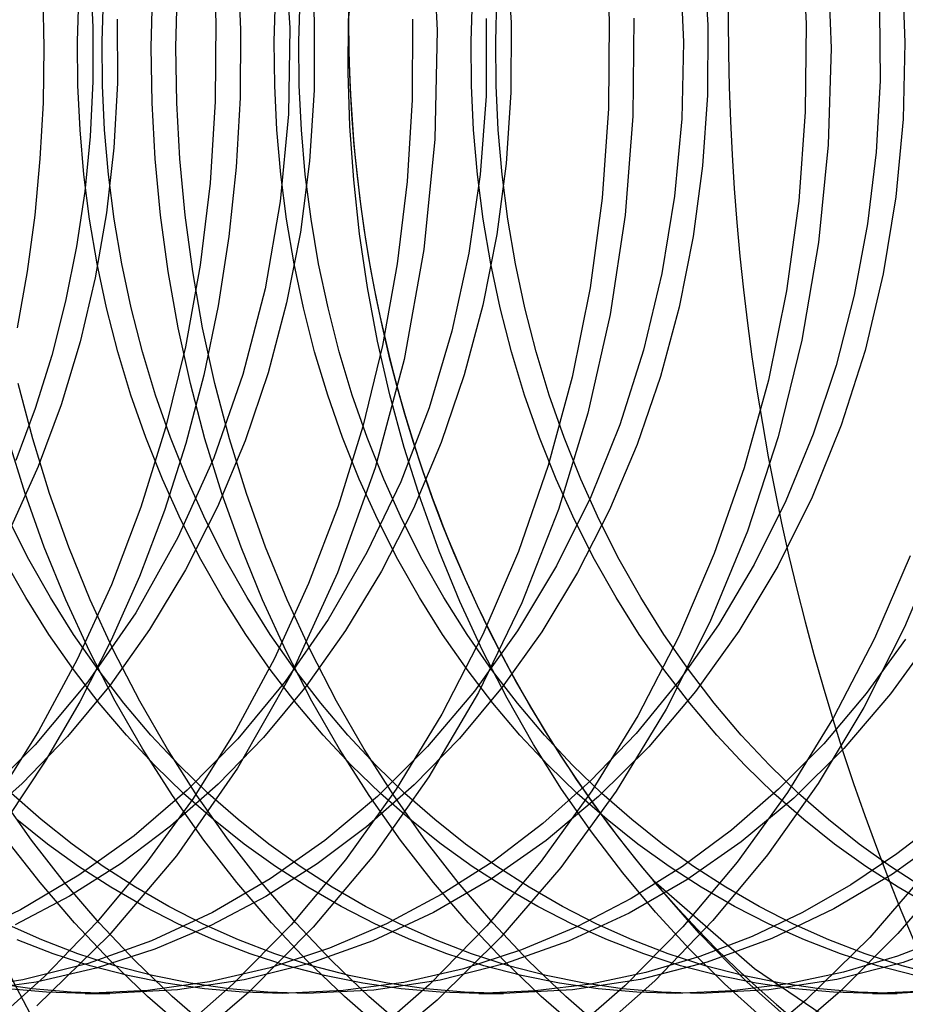
# Model space of a CAD drawing. Units: millimetres. Extents: x -43 to 47, y -29 to 79.
# Drawn here: x 13 to 14, y -3 to -1 of the extents above; entities that cross this region are included whole.
import ezdxf

# ---------------------------------------------------------------- set-up
doc = ezdxf.new("R2010")
doc.units = ezdxf.units.MM
doc.layers.add('MAIN-2', color=7, linetype='Continuous')

msp = doc.modelspace()

# ---------------------------------------------------------------- linework, layer by layer
at = {"layer": 'MAIN-2'}
for p, q in [((13.3631, -0.6054), (13.3993, -0.312)), ((13.5315, -0.4052), (13.5436, -0.6264)), ((13.8834, -0.4262), (13.8932, -0.6062)), ((14.284, -0.4334), (14.2934, -0.6129)), ((13.0849, -0.4435), (13.0933, -0.6077)), ((13.233, -0.4468), (13.2436, -0.622)), ((13.2846, -0.4634), (13.2932, -0.606)), ((13.6851, -0.4691), (13.6934, -0.6114)), ((14.0856, -0.4745), (14.0935, -0.6164)), ((14.3367, -0.4678), (14.344, -0.6633)), ((13.138, -0.4862), (13.1436, -0.6251)), ((14.0374, -0.4964), (14.0441, -0.6512)), ((14.4875, -0.4973), (14.4941, -0.6521)), ((12.8385, -0.511), (12.8436, -0.621)), ((12.7414, -0.5493), (12.744, -0.6615)), ((12.9623, -0.6615), (12.9649, -0.5493)), ((13.0123, -0.6615), (13.0149, -0.5493)), ((12.8122, -0.6499), (12.8148, -0.5609)), ((12.8622, -0.6499), (12.8648, -0.5609)), ((13.2122, -0.6499), (13.2148, -0.5609)), ((13.2622, -0.6499), (13.2648, -0.5609)), ((13.6122, -0.6499), (13.6148, -0.5609)), ((13.6622, -0.6499), (13.6648, -0.5609)), ((14.4426, -0.5866), (14.4435, -0.7299)), ((12.8932, -0.6045), (12.8934, -0.7347)), ((13.0933, -0.6077), (13.0923, -0.7719)), ((13.2932, -0.606), (13.293, -0.7487)), ((13.3626, -0.7131), (13.3631, -0.6054)), ((13.4932, -0.6043), (13.4924, -0.7686)), ((13.6431, -0.6029), (13.6426, -0.7608)), ((13.6934, -0.6114), (13.6928, -0.7538)), ((13.8932, -0.6062), (13.8918, -0.7862)), ((13.9431, -0.6023), (13.9412, -0.8015)), ((14.0935, -0.6164), (14.0926, -0.7587)), ((14.2934, -0.6129), (14.2915, -0.7928)), ((12.8436, -0.621), (12.8435, -0.7314)), ((13.1436, -0.6251), (13.1426, -0.7644)), ((13.2436, -0.622), (13.2409, -0.7978)), ((13.5436, -0.6264), (13.5387, -0.8483)), ((12.813, -0.7395), (12.8122, -0.6499)), ((12.863, -0.7395), (12.8622, -0.6499)), ((13.213, -0.7395), (13.2122, -0.6499)), ((13.263, -0.7395), (13.2622, -0.6499)), ((13.613, -0.7395), (13.6122, -0.6499)), ((13.663, -0.7395), (13.6622, -0.6499)), ((14.0441, -0.6512), (14.0403, -0.8072)), ((14.4941, -0.6521), (14.4903, -0.808)), ((12.744, -0.6615), (12.7422, -0.7746)), ((12.9641, -0.7746), (12.9623, -0.6615)), ((13.0141, -0.7746), (13.0123, -0.6615)), ((14.344, -0.6633), (14.338, -0.8602)), ((13.3661, -0.8218), (13.3626, -0.7131)), ((12.8174, -0.8297), (12.813, -0.7395)), ((12.8435, -0.7314), (12.838, -0.8428)), ((12.8674, -0.8297), (12.863, -0.7395)), ((12.8934, -0.7347), (12.8862, -0.8663)), ((13.2174, -0.8297), (13.213, -0.7395)), ((13.2674, -0.8297), (13.263, -0.7395)), ((13.6174, -0.8297), (13.613, -0.7395)), ((13.6674, -0.8297), (13.663, -0.7395)), ((14.4435, -0.7299), (14.4354, -0.8749)), ((13.293, -0.7487), (13.2838, -0.8929)), ((13.6426, -0.7608), (13.631, -0.9205)), ((13.6928, -0.7538), (13.6833, -0.8978)), ((14.0926, -0.7587), (14.0828, -0.9025)), ((12.7422, -0.7746), (12.736, -0.8886)), ((12.9703, -0.8886), (12.9641, -0.7746)), ((13.0203, -0.8886), (13.0141, -0.7746)), ((13.0923, -0.7719), (13.0819, -0.938)), ((13.1426, -0.7644), (13.1348, -0.9051)), ((13.4924, -0.7686), (13.4822, -0.9348)), ((13.2409, -0.7978), (13.2244, -0.9755)), ((13.8918, -0.7862), (13.879, -0.9683)), ((14.2915, -0.7928), (14.2784, -0.9746)), ((13.9412, -0.8015), (13.9252, -1.0032)), ((14.0403, -0.8072), (14.0258, -0.9646)), ((14.4903, -0.808), (14.4757, -0.9654)), ((12.8253, -0.9204), (12.8174, -0.8297)), ((12.8753, -0.9204), (12.8674, -0.8297)), ((13.2253, -0.9204), (13.2174, -0.8297)), ((13.2753, -0.9204), (13.2674, -0.8297)), ((13.3737, -0.9311), (13.3661, -0.8218)), ((13.6253, -0.9204), (13.6174, -0.8297)), ((13.6753, -0.9204), (13.6674, -0.8297)), ((12.838, -0.8428), (12.827, -0.9547)), ((13.5387, -0.8483), (13.5165, -1.0726)), ((14.338, -0.8602), (14.3183, -1.0589)), ((12.8862, -0.8663), (12.8712, -0.9985)), ((14.4354, -0.8749), (14.4179, -1.0206)), ((12.736, -0.8886), (12.7253, -1.003)), ((12.981, -1.003), (12.9703, -0.8886)), ((13.031, -1.003), (13.0203, -0.8886)), ((13.2838, -0.8929), (13.2653, -1.0376)), ((13.6833, -0.8978), (13.6645, -1.0423)), ((12.8369, -1.0112), (12.8253, -0.9204)), ((12.8869, -1.0112), (12.8753, -0.9204)), ((13.1348, -0.9051), (13.12, -1.0464)), ((13.2369, -1.0112), (13.2253, -0.9204)), ((13.2869, -1.0112), (13.2753, -0.9204)), ((13.631, -0.9205), (13.6079, -1.0805)), ((13.6369, -1.0112), (13.6253, -0.9204)), ((13.6869, -1.0112), (13.6753, -0.9204)), ((14.0828, -0.9025), (14.0638, -1.0467)), ((13.0819, -0.938), (13.0618, -1.1047)), ((13.3856, -1.0407), (13.3737, -0.9311)), ((13.4822, -0.9348), (13.4622, -1.1017)), ((12.827, -0.9547), (12.8104, -1.0667)), ((13.2244, -0.9755), (13.1937, -1.1528)), ((13.879, -0.9683), (13.8544, -1.151)), ((14.0258, -0.9646), (14.0001, -1.1219)), ((14.2784, -0.9746), (14.2534, -1.1569)), ((14.4757, -0.9654), (14.4499, -1.1226)), ((12.8712, -0.9985), (12.8483, -1.1304)), ((12.7253, -1.003), (12.7098, -1.1176)), ((12.8523, -1.1017), (12.8369, -1.0112)), ((12.9023, -1.1017), (12.8869, -1.0112)), ((12.9965, -1.1176), (12.981, -1.003)), ((13.0465, -1.1176), (13.031, -1.003)), ((13.2523, -1.1017), (13.2369, -1.0112)), ((13.3023, -1.1017), (13.2869, -1.0112)), ((13.6523, -1.1017), (13.6369, -1.0112)), ((13.7023, -1.1017), (13.6869, -1.0112)), ((13.9252, -1.0032), (13.8948, -1.2052)), ((14.4179, -1.0206), (14.3908, -1.1657)), ((13.2653, -1.0376), (13.2373, -1.1816)), ((13.4018, -1.1503), (13.3856, -1.0407)), ((13.12, -1.0464), (13.098, -1.1877)), ((13.6645, -1.0423), (13.6363, -1.1859)), ((14.0638, -1.0467), (14.0353, -1.1901)), ((14.3183, -1.0589), (14.2845, -1.2574)), ((12.8104, -1.0667), (12.7881, -1.178)), ((13.5165, -1.0726), (13.4761, -1.2964)), ((13.6079, -1.0805), (13.5732, -1.2392)), ((12.7098, -1.1176), (12.6897, -1.2319)), ((12.8714, -1.1917), (12.8523, -1.1017)), ((12.9214, -1.1917), (12.9023, -1.1017)), ((13.0166, -1.2319), (12.9965, -1.1176)), ((13.0618, -1.1047), (13.0316, -1.271)), ((13.0666, -1.2319), (13.0465, -1.1176)), ((13.2714, -1.1917), (13.2523, -1.1017)), ((13.3214, -1.1917), (13.3023, -1.1017)), ((13.4622, -1.1017), (13.4322, -1.2681)), ((13.6714, -1.1917), (13.6523, -1.1017)), ((13.7214, -1.1917), (13.7023, -1.1017)), ((12.8483, -1.1304), (12.8175, -1.2609)), ((14.0001, -1.1219), (13.963, -1.2773)), ((14.4499, -1.1226), (14.4129, -1.278)), ((13.1937, -1.1528), (13.1485, -1.3273)), ((13.4223, -1.2596), (13.4018, -1.1503)), ((13.8544, -1.151), (13.8178, -1.3327)), ((14.2534, -1.1569), (14.2165, -1.3383)), ((12.7881, -1.178), (12.76, -1.2881)), ((13.2373, -1.1816), (13.1997, -1.3235)), ((14.3908, -1.1657), (14.3541, -1.3088)), ((12.8942, -1.2809), (12.8714, -1.1917)), ((12.9442, -1.2809), (12.9214, -1.1917)), ((13.098, -1.1877), (13.0689, -1.3282)), ((13.2942, -1.2809), (13.2714, -1.1917)), ((13.3442, -1.2809), (13.3214, -1.1917)), ((13.6363, -1.1859), (13.5985, -1.3275)), ((13.6942, -1.2809), (13.6714, -1.1917)), ((13.7442, -1.2809), (13.7214, -1.1917)), ((14.0353, -1.1901), (13.9973, -1.3313)), ((13.8948, -1.2052), (13.8496, -1.4054)), ((13.0416, -1.3456), (13.0166, -1.2319)), ((13.0916, -1.3456), (13.0666, -1.2319)), ((13.5732, -1.2392), (13.5269, -1.3946)), ((12.8175, -1.2609), (12.7788, -1.3891)), ((13.4471, -1.3682), (13.4223, -1.2596)), ((14.2845, -1.2574), (14.2364, -1.4536)), ((12.9208, -1.3689), (12.8942, -1.2809)), ((12.9708, -1.3689), (12.9442, -1.2809)), ((13.0316, -1.271), (12.9914, -1.4356)), ((13.3208, -1.3689), (13.2942, -1.2809)), ((13.3708, -1.3689), (13.3442, -1.2809)), ((13.4322, -1.2681), (13.3922, -1.4329)), ((13.7208, -1.3689), (13.6942, -1.2809)), ((13.7708, -1.3689), (13.7442, -1.2809)), ((13.963, -1.2773), (13.9148, -1.4293)), ((14.4129, -1.278), (14.3646, -1.4299)), ((12.76, -1.2881), (12.7263, -1.3964)), ((13.4761, -1.2964), (13.4176, -1.5168)), ((14.3541, -1.3088), (14.3077, -1.4486)), ((13.0689, -1.3282), (13.0324, -1.4672)), ((13.1485, -1.3273), (13.0892, -1.4968)), ((13.1997, -1.3235), (13.1527, -1.462)), ((13.5985, -1.3275), (13.5513, -1.4657)), ((13.8178, -1.3327), (13.7691, -1.5119)), ((13.9973, -1.3313), (13.95, -1.4692)), ((14.2165, -1.3383), (14.1675, -1.517)), ((12.7212, -1.4581), (12.6916, -1.3456)), ((13.0712, -1.4581), (13.0416, -1.3456)), ((13.1212, -1.4581), (13.0916, -1.3456)), ((12.9511, -1.4555), (12.9208, -1.3689)), ((13.0011, -1.4555), (12.9708, -1.3689)), ((13.3511, -1.4555), (13.3208, -1.3689)), ((13.4011, -1.4555), (13.3708, -1.3689)), ((13.4763, -1.4757), (13.4471, -1.3682)), ((13.7511, -1.4555), (13.7208, -1.3689)), ((13.8011, -1.4555), (13.7708, -1.3689)), ((12.7263, -1.3964), (12.687, -1.5023)), ((12.7788, -1.3891), (12.7322, -1.5141)), ((13.5269, -1.3946), (13.4692, -1.5452)), ((13.8496, -1.4054), (13.7896, -1.6017)), ((12.9914, -1.4356), (12.9412, -1.5972)), ((13.3922, -1.4329), (13.342, -1.5948)), ((13.9148, -1.4293), (13.8556, -1.5762)), ((14.3646, -1.4299), (14.3054, -1.5767)), ((12.7056, -1.5693), (12.6712, -1.4581)), ((12.7556, -1.5693), (12.7212, -1.4581)), ((12.985, -1.5402), (12.9511, -1.4555)), ((13.035, -1.5402), (13.0011, -1.4555)), ((13.1056, -1.5693), (13.0712, -1.4581)), ((13.1556, -1.5693), (13.1212, -1.4581)), ((13.385, -1.5402), (13.3511, -1.4555)), ((13.435, -1.5402), (13.4011, -1.4555)), ((13.785, -1.5402), (13.7511, -1.4555)), ((13.835, -1.5402), (13.8011, -1.4555)), ((14.2364, -1.4536), (14.174, -1.6455)), ((14.3077, -1.4486), (14.2521, -1.584)), ((13.0324, -1.4672), (12.9888, -1.6039)), ((13.1527, -1.462), (13.0966, -1.596)), ((13.5099, -1.5818), (13.4763, -1.4757)), ((13.5513, -1.4657), (13.4951, -1.5993)), ((13.95, -1.4692), (13.8936, -1.6024)), ((13.0892, -1.4968), (13.0162, -1.6589)), ((12.7322, -1.5141), (12.6782, -1.6348)), ((13.4176, -1.5168), (13.341, -1.7307)), ((13.7691, -1.5119), (13.7084, -1.6868)), ((14.1675, -1.517), (14.1066, -1.6914)), ((13.0224, -1.6229), (12.985, -1.5402)), ((13.0724, -1.6229), (13.035, -1.5402)), ((13.4224, -1.6229), (13.385, -1.5402)), ((13.4724, -1.6229), (13.435, -1.5402)), ((13.8224, -1.6229), (13.785, -1.5402)), ((13.8724, -1.6229), (13.835, -1.5402)), ((13.4692, -1.5452), (13.4006, -1.6893)), ((12.7447, -1.6785), (12.7056, -1.5693)), ((12.7947, -1.6785), (12.7556, -1.5693)), ((13.1447, -1.6785), (13.1056, -1.5693)), ((13.1947, -1.6785), (13.1556, -1.5693)), ((13.5476, -1.6862), (13.5099, -1.5818)), ((13.8556, -1.5762), (13.786, -1.7164)), ((14.3054, -1.5767), (14.2358, -1.7169)), ((12.9412, -1.5972), (12.8811, -1.7547)), ((13.0966, -1.596), (13.0318, -1.7242)), ((13.342, -1.5948), (13.2821, -1.7525)), ((13.4951, -1.5993), (13.4302, -1.7271)), ((13.7896, -1.6017), (13.7153, -1.7918)), ((14.2521, -1.584), (14.1876, -1.7135)), ((12.9888, -1.6039), (12.9382, -1.7376)), ((13.8936, -1.6024), (13.8286, -1.7298)), ((12.7131, -1.7032), (12.6724, -1.6229)), ((13.0631, -1.7032), (13.0224, -1.6229)), ((13.1131, -1.7032), (13.0724, -1.6229)), ((13.4631, -1.7032), (13.4224, -1.6229)), ((13.5131, -1.7032), (13.4724, -1.6229)), ((13.8631, -1.7032), (13.8224, -1.6229)), ((13.9131, -1.7032), (13.8724, -1.6229)), ((13.0162, -1.6589), (12.9305, -1.8115)), ((14.174, -1.6455), (14.0978, -1.8309)), ((12.7883, -1.7855), (12.7447, -1.6785)), ((12.8383, -1.7855), (12.7947, -1.6785)), ((13.1883, -1.7855), (13.1447, -1.6785)), ((13.2383, -1.7855), (13.1947, -1.6785)), ((14.5649, -1.6699), (14.4933, -1.8407)), ((13.4006, -1.6893), (13.3219, -1.8253)), ((13.5896, -1.7885), (13.5476, -1.6862)), ((13.7084, -1.6868), (13.6362, -1.8559)), ((14.1066, -1.6914), (14.0343, -1.8601)), ((14.5049, -1.6958), (14.4324, -1.864)), ((12.7071, -1.7809), (12.6631, -1.7032)), ((12.7571, -1.7809), (12.7131, -1.7032)), ((13.1071, -1.7809), (13.0631, -1.7032)), ((13.1571, -1.7809), (13.1131, -1.7032)), ((13.5071, -1.7809), (13.4631, -1.7032)), ((13.5571, -1.7809), (13.5131, -1.7032)), ((13.786, -1.7164), (13.7068, -1.8485)), ((13.9071, -1.7809), (13.8631, -1.7032)), ((13.9571, -1.7809), (13.9131, -1.7032)), ((14.1876, -1.7135), (14.1149, -1.8362)), ((14.2358, -1.7169), (14.1566, -1.8489)), ((12.9382, -1.7376), (12.8807, -1.8676)), ((13.0318, -1.7242), (12.9589, -1.8454)), ((13.341, -1.7307), (13.2472, -1.9354)), ((13.4302, -1.7271), (13.3572, -1.848)), ((13.8286, -1.7298), (13.7557, -1.8503)), ((12.8811, -1.7547), (12.8116, -1.9069)), ((13.2821, -1.7525), (13.2126, -1.9048)), ((12.7541, -1.8556), (12.7071, -1.7809)), ((12.8041, -1.8556), (12.7571, -1.7809)), ((13.1541, -1.8556), (13.1071, -1.7809)), ((13.2041, -1.8556), (13.1571, -1.7809)), ((13.5541, -1.8556), (13.5071, -1.7809)), ((13.6041, -1.8556), (13.5571, -1.7809)), ((13.9541, -1.8556), (13.9071, -1.7809)), ((14.0041, -1.8556), (13.9571, -1.7809)), ((12.8363, -1.8899), (12.7883, -1.7855)), ((12.8863, -1.8899), (12.8383, -1.7855)), ((13.2363, -1.8899), (13.1883, -1.7855)), ((13.2863, -1.8899), (13.2383, -1.7855)), ((13.6356, -1.8884), (13.5896, -1.7885)), ((13.7153, -1.7918), (13.6272, -1.9737)), ((12.9305, -1.8115), (12.8335, -1.9525)), ((13.3219, -1.8253), (13.234, -1.9518)), ((14.0978, -1.8309), (14.0085, -2.0079)), ((14.1149, -1.8362), (14.0346, -1.951)), ((14.4933, -1.8407), (14.4106, -2.0043)), ((12.804, -1.9273), (12.7541, -1.8556)), ((12.854, -1.9273), (12.8041, -1.8556)), ((12.9589, -1.8454), (12.8786, -1.9588)), ((13.204, -1.9273), (13.1541, -1.8556)), ((13.254, -1.9273), (13.2041, -1.8556)), ((13.3572, -1.848), (13.277, -1.961)), ((13.6362, -1.8559), (13.5531, -2.0177)), ((13.604, -1.9273), (13.5541, -1.8556)), ((13.654, -1.9273), (13.6041, -1.8556)), ((13.7068, -1.8485), (13.619, -1.9714)), ((13.7557, -1.8503), (13.6754, -1.963)), ((14.0343, -1.8601), (13.951, -2.0214)), ((14.004, -1.9273), (13.9541, -1.8556)), ((14.054, -1.9273), (14.0041, -1.8556)), ((14.1566, -1.8489), (14.0687, -1.9717)), ((14.5528, -1.8547), (14.4649, -1.9765)), ((12.8807, -1.8676), (12.8167, -1.993)), ((14.4324, -1.864), (14.3491, -2.0248)), ((14.4955, -1.8656), (14.4153, -1.9761)), ((12.8886, -1.9912), (12.8363, -1.8899)), ((12.9386, -1.9912), (12.8863, -1.8899)), ((13.2886, -1.9912), (13.2363, -1.8899)), ((13.3386, -1.9912), (13.2863, -1.8899)), ((13.6855, -1.9855), (13.6356, -1.8884)), ((12.8116, -1.9069), (12.7332, -2.0525)), ((13.2126, -1.9048), (13.1342, -2.0507)), ((12.8566, -1.9956), (12.804, -1.9273)), ((12.9066, -1.9956), (12.854, -1.9273)), ((13.2472, -1.9354), (13.1375, -2.1279)), ((13.2566, -1.9956), (13.204, -1.9273)), ((13.3066, -1.9956), (13.254, -1.9273)), ((13.6566, -1.9956), (13.604, -1.9273)), ((13.7066, -1.9956), (13.654, -1.9273)), ((14.0566, -1.9956), (14.004, -1.9273)), ((14.1066, -1.9956), (14.054, -1.9273)), ((12.8335, -1.9525), (12.7265, -2.0806)), ((12.8786, -1.9588), (12.7919, -2.0636)), ((13.234, -1.9518), (13.1381, -2.0678)), ((13.277, -1.961), (13.1903, -2.0654)), ((14.0346, -1.951), (13.9477, -2.057)), ((13.619, -1.9714), (13.5235, -2.0838)), ((13.6272, -1.9737), (13.5264, -2.1453)), ((13.6754, -1.963), (13.5888, -2.0671)), ((14.0687, -1.9717), (13.9733, -2.0841)), ((14.4153, -1.9761), (14.3289, -2.078)), ((14.4649, -1.9765), (14.3696, -2.088)), ((12.8167, -1.993), (12.7465, -2.1134)), ((12.9115, -2.0604), (12.8566, -1.9956)), ((12.9449, -2.0893), (12.8886, -1.9912)), ((12.9615, -2.0604), (12.9066, -1.9956)), ((12.9949, -2.0893), (12.9386, -1.9912)), ((13.3115, -2.0604), (13.2566, -1.9956)), ((13.3449, -2.0893), (13.2886, -1.9912)), ((13.3615, -2.0604), (13.3066, -1.9956)), ((13.3949, -2.0893), (13.3386, -1.9912)), ((13.7115, -2.0604), (13.6566, -1.9956)), ((13.7391, -2.0796), (13.6855, -1.9855)), ((13.7615, -2.0604), (13.7066, -1.9956)), ((14.1115, -2.0604), (14.0566, -1.9956)), ((14.1615, -2.0604), (14.1066, -1.9956)), ((13.5531, -2.0177), (13.4597, -2.1708)), ((13.951, -2.0214), (13.8576, -2.174)), ((14.0085, -2.0079), (13.9071, -2.1747)), ((14.4106, -2.0043), (14.3174, -2.1591)), ((14.3491, -2.0248), (14.2556, -2.177)), ((12.7332, -2.0525), (12.6464, -2.1907)), ((12.9687, -2.1216), (12.9115, -2.0604)), ((13.0187, -2.1216), (12.9615, -2.0604)), ((13.1342, -2.0507), (13.0475, -2.1892)), ((13.3687, -2.1216), (13.3115, -2.0604)), ((13.4187, -2.1216), (13.3615, -2.0604)), ((13.7687, -2.1216), (13.7115, -2.0604)), ((13.8187, -2.1216), (13.7615, -2.0604)), ((13.9477, -2.057), (13.8551, -2.1537)), ((14.1687, -2.1216), (14.1115, -2.0604)), ((14.2187, -2.1216), (14.1615, -2.0604)), ((12.7265, -2.0806), (12.6114, -2.1945)), ((12.7919, -2.0636), (12.6996, -2.1591)), ((13.1381, -2.0678), (13.0354, -2.1725)), ((13.1903, -2.0654), (13.098, -2.1606)), ((13.5888, -2.0671), (13.4966, -2.1619)), ((13.7963, -2.1704), (13.7391, -2.0796)), ((14.3289, -2.078), (14.2372, -2.1708)), ((13.0051, -2.1837), (12.9449, -2.0893)), ((13.0551, -2.1837), (12.9949, -2.0893)), ((13.4051, -2.1837), (13.3449, -2.0893)), ((13.4551, -2.1837), (13.3949, -2.0893)), ((13.5235, -2.0838), (13.4217, -2.1852)), ((13.9733, -2.0841), (13.8715, -2.1854)), ((14.3696, -2.088), (14.268, -2.1885)), ((12.7465, -2.1134), (12.6706, -2.2282)), ((13.0279, -2.179), (12.9687, -2.1216)), ((13.0779, -2.179), (13.0187, -2.1216)), ((13.4279, -2.179), (13.3687, -2.1216)), ((13.4779, -2.179), (13.4187, -2.1216)), ((13.8279, -2.179), (13.7687, -2.1216)), ((13.8779, -2.179), (13.8187, -2.1216)), ((14.2279, -2.179), (14.1687, -2.1216)), ((14.2779, -2.179), (14.2187, -2.1216)), ((13.1375, -2.1279), (13.0133, -2.306)), ((12.6996, -2.1591), (12.6027, -2.2448)), ((13.098, -2.1606), (13.0013, -2.246)), ((13.4966, -2.1619), (13.3999, -2.2471)), ((13.5264, -2.1453), (13.414, -2.3051)), ((13.8551, -2.1537), (13.7578, -2.2406)), ((14.3174, -2.1591), (14.2148, -2.304)), ((12.7387, -2.2325), (12.6779, -2.179)), ((13.0354, -2.1725), (12.9274, -2.2651)), ((13.0887, -2.2325), (13.0279, -2.179)), ((13.1387, -2.2325), (13.0779, -2.179)), ((13.4597, -2.1708), (13.3571, -2.314)), ((13.4887, -2.2325), (13.4279, -2.179)), ((13.5387, -2.2325), (13.4779, -2.179)), ((13.8576, -2.174), (13.755, -2.3167)), ((13.9071, -2.1747), (13.7948, -2.3298)), ((13.8568, -2.2576), (13.7963, -2.1704)), ((13.8887, -2.2325), (13.8279, -2.179)), ((13.9387, -2.2325), (13.8779, -2.179)), ((14.2372, -2.1708), (14.1413, -2.2541)), ((14.2556, -2.177), (14.153, -2.3192)), ((14.2887, -2.2325), (14.2279, -2.179)), ((14.3387, -2.2325), (14.2779, -2.179)), ((12.7189, -2.2741), (12.6551, -2.1837)), ((13.0475, -2.1892), (12.9531, -2.3192)), ((13.0689, -2.2741), (13.0051, -2.1837)), ((13.1189, -2.2741), (13.0551, -2.1837)), ((13.4217, -2.1852), (13.3148, -2.2748)), ((13.4689, -2.2741), (13.4051, -2.1837)), ((13.5189, -2.2741), (13.4551, -2.1837)), ((13.8715, -2.1854), (13.7646, -2.275)), ((14.268, -2.1885), (14.1615, -2.2774)), ((12.7511, -2.2821), (12.6887, -2.2325)), ((12.8011, -2.2821), (12.7387, -2.2325)), ((13.1511, -2.2821), (13.0887, -2.2325)), ((13.2011, -2.2821), (13.1387, -2.2325)), ((13.5511, -2.2821), (13.4887, -2.2325)), ((13.6011, -2.2821), (13.5387, -2.2325)), ((13.7578, -2.2406), (13.6569, -2.3173)), ((13.9511, -2.2821), (13.8887, -2.2325)), ((14.0011, -2.2821), (13.9387, -2.2325)), ((14.3511, -2.2821), (14.2887, -2.2325)), ((14.4011, -2.2821), (14.3387, -2.2325)), ((14.5684, -2.2318), (14.4779, -2.3023)), ((13.0013, -2.246), (12.9009, -2.3215)), ((13.3999, -2.2471), (13.2997, -2.3223)), ((13.9204, -2.341), (13.8568, -2.2576)), ((14.1413, -2.2541), (14.0419, -2.3277)), ((14.5814, -2.2619), (14.4686, -2.3433)), ((12.7361, -2.3603), (12.6689, -2.2741)), ((12.7861, -2.3603), (12.7189, -2.2741)), ((12.8146, -2.3278), (12.7511, -2.2821)), ((12.8646, -2.3278), (12.8011, -2.2821)), ((12.9274, -2.2651), (12.8149, -2.3456)), ((13.1361, -2.3603), (13.0689, -2.2741)), ((13.1861, -2.3603), (13.1189, -2.2741)), ((13.2146, -2.3278), (13.1511, -2.2821)), ((13.2646, -2.3278), (13.2011, -2.2821)), ((13.3148, -2.2748), (13.2037, -2.3529)), ((13.5361, -2.3603), (13.4689, -2.2741)), ((13.5861, -2.3603), (13.5189, -2.2741)), ((13.6146, -2.3278), (13.5511, -2.2821)), ((13.6646, -2.3278), (13.6011, -2.2821)), ((13.7646, -2.275), (13.6535, -2.353)), ((14.0146, -2.3278), (13.9511, -2.2821)), ((14.0646, -2.3278), (14.0011, -2.2821)), ((14.1615, -2.2774), (14.0507, -2.3548)), ((14.4146, -2.3278), (14.3511, -2.2821)), ((14.4646, -2.3278), (14.4011, -2.2821)), ((14.4779, -2.3023), (14.3843, -2.3651)), ((12.9009, -2.3215), (12.7961, -2.3881)), ((12.9531, -2.3192), (12.8519, -2.4401)), ((13.0133, -2.306), (12.8767, -2.4677)), ((13.2997, -2.3223), (13.195, -2.3887)), ((13.3571, -2.314), (13.2464, -2.4462)), ((13.414, -2.3051), (13.2915, -2.4515)), ((13.6569, -2.3173), (13.5515, -2.3849)), ((13.755, -2.3167), (13.6443, -2.4485)), ((14.153, -2.3192), (14.0424, -2.4506)), ((14.2148, -2.304), (14.1038, -2.4379)), ((12.8801, -2.3701), (12.8146, -2.3278)), ((12.9301, -2.3701), (12.8646, -2.3278)), ((13.2801, -2.3701), (13.2146, -2.3278)), ((13.3301, -2.3701), (13.2646, -2.3278)), ((13.6801, -2.3701), (13.6146, -2.3278)), ((13.7301, -2.3701), (13.6646, -2.3278)), ((13.7948, -2.3298), (13.6729, -2.4717)), ((13.9869, -2.4204), (13.9204, -2.341)), ((14.0419, -2.3277), (13.9379, -2.3928)), ((14.0801, -2.3701), (14.0146, -2.3278)), ((14.1301, -2.3701), (14.0646, -2.3278)), ((14.4801, -2.3701), (14.4146, -2.3278)), ((14.5445, -2.3302), (14.4226, -2.4721)), ((14.5301, -2.3701), (14.4646, -2.3278)), ((14.5901, -2.3357), (14.4798, -2.4643)), ((12.8149, -2.3456), (12.6962, -2.4159)), ((12.8063, -2.4422), (12.7361, -2.3603)), ((12.8563, -2.4422), (12.7861, -2.3603)), ((13.2037, -2.3529), (13.0863, -2.4211)), ((13.2063, -2.4422), (13.1361, -2.3603)), ((13.2563, -2.4422), (13.1861, -2.3603)), ((13.6535, -2.353), (13.5361, -2.4212)), ((13.6063, -2.4422), (13.5361, -2.3603)), ((13.6563, -2.4422), (13.5861, -2.3603)), ((14.0507, -2.3548), (13.9336, -2.4225)), ((14.0758, -2.4635), (13.9833, -2.357)), ((14.1886, -2.536), (13.9833, -2.357)), ((14.4686, -2.3433), (14.3494, -2.4142)), ((12.9479, -2.4093), (12.8801, -2.3701)), ((12.9979, -2.4093), (12.9301, -2.3701)), ((13.3479, -2.4093), (13.2801, -2.3701)), ((13.3979, -2.4093), (13.3301, -2.3701)), ((13.7479, -2.4093), (13.6801, -2.3701)), ((13.7979, -2.4093), (13.7301, -2.3701)), ((14.1479, -2.4093), (14.0801, -2.3701)), ((14.1979, -2.4093), (14.1301, -2.3701)), ((14.3843, -2.3651), (14.286, -2.4213)), ((14.5479, -2.4093), (14.4801, -2.3701)), ((12.7961, -2.3881), (12.6857, -2.4464)), ((13.195, -2.3887), (13.0847, -2.4468)), ((13.5515, -2.3849), (13.4404, -2.4441)), ((13.9379, -2.3928), (13.8285, -2.4498)), ((12.6962, -2.4159), (12.571, -2.4753)), ((13.0178, -2.445), (12.9479, -2.4093)), ((13.0863, -2.4211), (12.9626, -2.4788)), ((13.0678, -2.445), (12.9979, -2.4093)), ((13.4178, -2.445), (13.3479, -2.4093)), ((13.4678, -2.445), (13.3979, -2.4093)), ((13.5361, -2.4212), (13.4125, -2.4788)), ((13.8178, -2.445), (13.7479, -2.4093)), ((13.8678, -2.445), (13.7979, -2.4093)), ((13.9336, -2.4225), (13.8104, -2.4797)), ((14.056, -2.4956), (13.9869, -2.4204)), ((14.2178, -2.445), (14.1479, -2.4093)), ((14.286, -2.4213), (14.1834, -2.4701)), ((14.2678, -2.445), (14.1979, -2.4093)), ((14.3494, -2.4142), (14.2236, -2.4742)), ((12.8519, -2.4401), (12.7449, -2.5512)), ((12.8792, -2.5194), (12.8063, -2.4422)), ((12.9292, -2.5194), (12.8563, -2.4422)), ((13.2792, -2.5194), (13.2063, -2.4422)), ((13.3292, -2.5194), (13.2563, -2.4422)), ((13.6792, -2.5194), (13.6063, -2.4422)), ((13.7292, -2.5194), (13.6563, -2.4422)), ((14.1038, -2.4379), (13.9857, -2.56)), ((12.7396, -2.4771), (12.6678, -2.445)), ((13.0847, -2.4468), (12.9696, -2.4957)), ((13.0896, -2.4771), (13.0178, -2.445)), ((13.1396, -2.4771), (13.0678, -2.445)), ((13.2464, -2.4462), (13.1286, -2.5667)), ((13.2915, -2.4515), (13.1606, -2.5836)), ((13.4404, -2.4441), (13.3243, -2.4939)), ((13.4896, -2.4771), (13.4178, -2.445)), ((13.5396, -2.4771), (13.4678, -2.445)), ((13.6443, -2.4485), (13.5267, -2.5686)), ((13.8285, -2.4498), (13.7145, -2.4976)), ((13.8896, -2.4771), (13.8178, -2.445)), ((13.9396, -2.4771), (13.8678, -2.445)), ((14.0424, -2.4506), (13.9248, -2.5703)), ((14.2896, -2.4771), (14.2178, -2.445)), ((14.3396, -2.4771), (14.2678, -2.445)), ((12.7631, -2.5054), (12.6896, -2.4771)), ((12.8767, -2.4677), (12.7299, -2.6115)), ((12.8131, -2.5054), (12.7396, -2.4771)), ((12.9626, -2.4788), (12.8338, -2.5249)), ((13.1631, -2.5054), (13.0896, -2.4771)), ((13.2131, -2.5054), (13.1396, -2.4771)), ((13.4125, -2.4788), (13.2837, -2.5249)), ((13.5631, -2.5054), (13.4896, -2.4771)), ((13.6131, -2.5054), (13.5396, -2.4771)), ((13.6729, -2.4717), (13.5431, -2.5996)), ((13.8104, -2.4797), (13.6821, -2.5254)), ((13.9631, -2.5054), (13.8896, -2.4771)), ((14.0131, -2.5054), (13.9396, -2.4771)), ((14.1728, -2.5621), (14.0758, -2.4635)), ((14.1834, -2.4701), (14.0771, -2.5109)), ((14.2236, -2.4742), (14.0924, -2.5222)), ((14.3631, -2.5054), (14.2896, -2.4771)), ((14.4226, -2.4721), (14.2928, -2.5999)), ((14.4131, -2.5054), (14.3396, -2.4771)), ((14.4798, -2.4643), (14.3629, -2.5815)), ((14.5855, -2.4692), (14.4788, -2.5103)), ((14.6213, -2.4752), (14.4906, -2.5228)), ((12.9696, -2.4957), (12.8505, -2.5346)), ((13.3243, -2.4939), (13.2041, -2.5336)), ((13.7145, -2.4976), (13.5965, -2.5357)), ((14.1274, -2.5665), (14.056, -2.4956)), ((12.8382, -2.5296), (12.7631, -2.5054)), ((12.8882, -2.5296), (12.8131, -2.5054)), ((12.9546, -2.5919), (12.8792, -2.5194)), ((13.0046, -2.5919), (12.9292, -2.5194)), ((13.2382, -2.5296), (13.1631, -2.5054)), ((13.2882, -2.5296), (13.2131, -2.5054)), ((13.3546, -2.5919), (13.2792, -2.5194)), ((13.4046, -2.5919), (13.3292, -2.5194)), ((13.6382, -2.5296), (13.5631, -2.5054)), ((13.6882, -2.5296), (13.6131, -2.5054)), ((13.7546, -2.5919), (13.6792, -2.5194)), ((13.8046, -2.5919), (13.7292, -2.5194)), ((14.0924, -2.5222), (13.9568, -2.5573)), ((14.0382, -2.5296), (13.9631, -2.5054)), ((14.0771, -2.5109), (13.9676, -2.5433)), ((14.0882, -2.5296), (14.0131, -2.5054)), ((14.4906, -2.5228), (14.3555, -2.5575)), ((14.4382, -2.5296), (14.3631, -2.5054)), ((14.4788, -2.5103), (14.369, -2.543)), ((14.4882, -2.5296), (14.4131, -2.5054)), ((12.8338, -2.5249), (12.7009, -2.5585)), ((12.8505, -2.5346), (12.7282, -2.5629)), ((12.9146, -2.5496), (12.8382, -2.5296)), ((12.9646, -2.5496), (12.8882, -2.5296)), ((13.2041, -2.5336), (13.0806, -2.5624)), ((13.2837, -2.5249), (13.1508, -2.5585)), ((13.3146, -2.5496), (13.2382, -2.5296)), ((13.3646, -2.5496), (13.2882, -2.5296)), ((13.5965, -2.5357), (13.4754, -2.5634)), ((13.6821, -2.5254), (13.5497, -2.5587)), ((13.7146, -2.5496), (13.6382, -2.5296)), ((13.7646, -2.5496), (13.6882, -2.5296)), ((13.9676, -2.5433), (13.8558, -2.5668)), ((14.1146, -2.5496), (14.0382, -2.5296)), ((14.1646, -2.5496), (14.0882, -2.5296)), ((14.4093, -2.6856), (14.1886, -2.536)), ((14.369, -2.543), (14.2567, -2.5667)), ((14.5146, -2.5496), (14.4382, -2.5296)), ((14.5646, -2.5496), (14.4882, -2.5296)), ((12.7009, -2.5585), (12.5652, -2.5789)), ((12.7282, -2.5629), (12.6037, -2.58)), ((12.7449, -2.5512), (12.6329, -2.6521)), ((12.992, -2.5654), (12.9146, -2.5496)), ((13.0806, -2.5624), (12.955, -2.5799)), ((13.042, -2.5654), (12.9646, -2.5496)), ((13.1508, -2.5585), (13.0152, -2.5789)), ((13.392, -2.5654), (13.3146, -2.5496)), ((13.4754, -2.5634), (13.3523, -2.5802)), ((13.442, -2.5654), (13.3646, -2.5496)), ((13.5497, -2.5587), (13.4146, -2.579)), ((13.792, -2.5654), (13.7146, -2.5496)), ((13.842, -2.5654), (13.7646, -2.5496)), ((13.9568, -2.5573), (13.8182, -2.5786)), ((13.9857, -2.56), (13.8617, -2.6696)), ((14.192, -2.5654), (14.1146, -2.5496)), ((14.242, -2.5654), (14.1646, -2.5496)), ((14.2738, -2.6524), (14.1728, -2.5621)), ((14.3555, -2.5575), (14.2176, -2.5787)), ((12.7203, -2.5767), (12.642, -2.5654)), ((12.7491, -2.5835), (12.6703, -2.5767)), ((12.7991, -2.5835), (12.7203, -2.5767)), ((12.955, -2.5799), (12.8281, -2.5858)), ((13.0152, -2.5789), (12.8781, -2.5858)), ((13.0703, -2.5767), (12.992, -2.5654)), ((13.1286, -2.5667), (13.0051, -2.675)), ((13.1203, -2.5767), (13.042, -2.5654)), ((13.1491, -2.5835), (13.0703, -2.5767)), ((13.1991, -2.5835), (13.1203, -2.5767)), ((13.3523, -2.5802), (13.2281, -2.5858)), ((13.4146, -2.579), (13.2781, -2.5858)), ((13.4703, -2.5767), (13.392, -2.5654)), ((13.5267, -2.5686), (13.4033, -2.6764)), ((13.5203, -2.5767), (13.442, -2.5654)), ((13.5491, -2.5835), (13.4703, -2.5767)), ((13.5991, -2.5835), (13.5203, -2.5767)), ((13.7424, -2.581), (13.6281, -2.5858)), ((13.8182, -2.5786), (13.6781, -2.5858)), ((13.8558, -2.5668), (13.7424, -2.581)), ((13.8703, -2.5767), (13.792, -2.5654)), ((13.9248, -2.5703), (13.8016, -2.6778)), ((13.9203, -2.5767), (13.842, -2.5654)), ((13.9491, -2.5835), (13.8703, -2.5767)), ((13.9991, -2.5835), (13.9203, -2.5767)), ((14.1429, -2.581), (14.0281, -2.5858)), ((14.2176, -2.5787), (14.0781, -2.5858)), ((14.2009, -2.633), (14.1274, -2.5665)), ((14.2567, -2.5667), (14.1429, -2.581)), ((14.2703, -2.5767), (14.192, -2.5654)), ((14.3629, -2.5815), (14.2406, -2.6867)), ((14.3203, -2.5767), (14.242, -2.5654)), ((14.3491, -2.5835), (14.2703, -2.5767)), ((14.3991, -2.5835), (14.3203, -2.5767)), ((14.5362, -2.5815), (14.4281, -2.5858)), ((14.63, -2.5774), (14.4781, -2.5858)), ((12.8281, -2.5858), (12.7491, -2.5835)), ((12.8781, -2.5858), (12.7991, -2.5835)), ((12.8281, -2.5858), (12.8781, -2.5858)), ((13.0322, -2.6594), (12.9546, -2.5919)), ((13.0822, -2.6594), (13.0046, -2.5919)), ((13.1606, -2.5836), (13.0229, -2.7006)), ((13.2281, -2.5858), (13.1491, -2.5835)), ((13.2781, -2.5858), (13.1991, -2.5835)), ((13.4322, -2.6594), (13.3546, -2.5919)), ((13.4822, -2.6594), (13.4046, -2.5919)), ((13.5431, -2.5996), (13.4069, -2.7129)), ((13.6281, -2.5858), (13.5491, -2.5835)), ((13.6781, -2.5858), (13.5991, -2.5835)), ((13.6281, -2.5858), (13.6781, -2.5858)), ((13.8322, -2.6594), (13.7546, -2.5919)), ((13.8822, -2.6594), (13.8046, -2.5919)), ((14.0281, -2.5858), (13.9491, -2.5835)), ((14.0781, -2.5858), (13.9991, -2.5835)), ((14.2928, -2.5999), (14.1566, -2.7131)), ((14.4281, -2.5858), (14.3491, -2.5835)), ((14.4781, -2.5858), (14.3991, -2.5835)), ((14.4281, -2.5858), (14.4781, -2.5858))]:
    msp.add_line(p, q, dxfattribs=at)
for centre, major_axis, start_param, end_param in [((15.7406, -0.6054), (0, -4.25), 3.141593, 6.283185), ((17.8156, -0.6054), (0, 4.25), 0, 3.141593), ((15.5281, -0.6054), (0, 3.825), 0, 3.141593), ((13.5281, -0.6054), (0, -2.5), 3.141593, 6.283185), ((15.5281, -0.6054), (0, -2.5), 3.141593, 6.283185), ((13.5281, -0.6054), (0, -2.5), 0, 3.141593), ((13.5281, -0.6054), (0, 2.3813), 1.570796, 3.141593), ((15.5281, -0.6054), (0, 2.5), 1.570796, 2.347075), ((13.5281, -0.6054), (0, 2.3813), -3.141593, -1.570796)]:
    msp.add_ellipse(centre, major_axis=major_axis, ratio=0.866025, start_param=start_param, end_param=end_param, dxfattribs=at)

doc.saveas('drawing.dxf')
